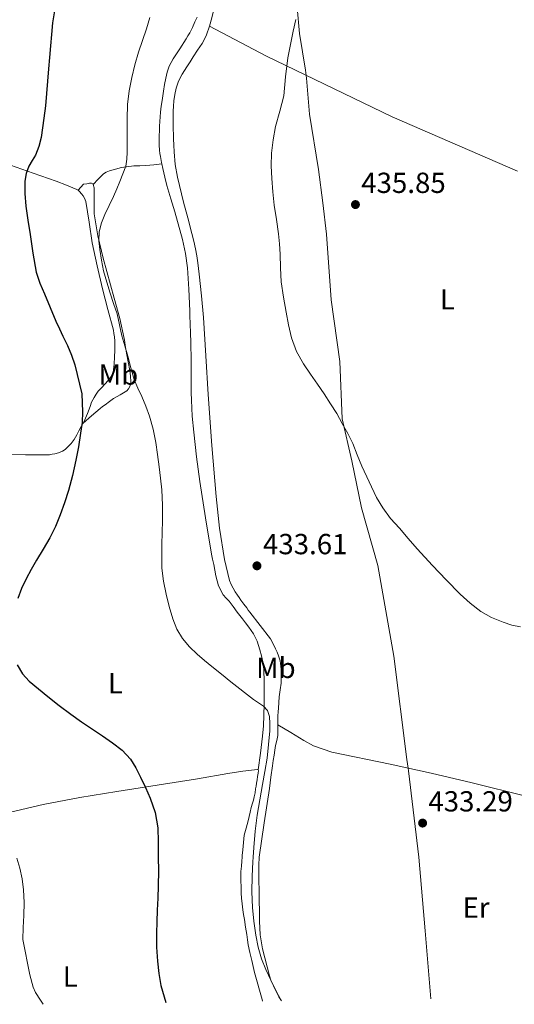
# Model space of a CAD drawing. Units: metres. Extents: x 597248 to 600693, y 4726803 to 4729163.
# Drawn here: x 599867 to 600037, y 4726839 to 4727179 of the extents above; entities that cross this region are included whole.
import ezdxf
from ezdxf.enums import TextEntityAlignment as Align

# ---------------------------------------------------------------- set-up
doc = ezdxf.new("R2010")
doc.units = ezdxf.units.M
doc.header["$MEASUREMENT"] = 0
for name, color, linetype, lineweight in [('Cota de punto acotado terreno', 7, 'Continuous', 0), ('Curva de nivel directora', 30, 'Continuous', 30), ('Curva de nivel intermedia', 30, 'Continuous', 0), ('Etiqueta de uso rústico', 92, 'Continuous', 0), ('Límite de municipio', 7, 'Continuous', 0), ('Línea de cambio de uso (parcela vista)', 92, 'Continuous', 0), ('Punto acotado terreno (símbolo)', 7, 'Continuous', 0)]:
    doc.layers.add(name, color=color, linetype=linetype, lineweight=lineweight)
doc.styles.add('Style-Arial', font='arial.ttf')

# ---------------------------------------------------------------- blocks, each defined once
blk = doc.blocks.new('5PATER')
at = {"layer": 'Punto acotado terreno (símbolo)', "linetype": 'Continuous', "lineweight": 0}
h = blk.add_hatch(color=51, dxfattribs=at)
edge = h.paths.add_edge_path()
edge.add_ellipse((0, 0), major_axis=(-0.1095731443231308, -0.1110710700762829), ratio=0.9994222409660317, start_angle=0, end_angle=360)

msp = doc.modelspace()

# ---------------------------------------------------------------- linework, layer by layer
at = {"layer": 'Curva de nivel directora', "color": 30, "linetype": 'Continuous', "lineweight": 30, "elevation": 425, "flags": 128}
for points in [[(599878.7699999991, 4727182.11), (599878.0499999993, 4727177.910000001), (599877.6600000004, 4727173.980000001), (599877.3299999996, 4727170.040000001), (599876.9999999988, 4727166.030000002), (599876.6700000003, 4727162.020000001), (599876.3499999985, 4727157.780000002), (599876.0299999987, 4727153.540000001), (599875.5899999985, 4727149.310000001), (599875.0699999998, 4727145.08), (599874.6399999985, 4727141.720000001), (599874.14, 4727138.37), (599873.3499999989, 4727135.310000001), (599872.1900000009, 4727132.34), (599871.0499999988, 4727130.410000001), (599869.8999999999, 4727128.450000001), (599869.0100000004, 4727125.930000001), (599868.57, 4727123.33), (599868.4899999995, 4727119.010000002), (599868.8400000005, 4727114.710000001), (599869.5699999991, 4727109.810000001), (599870.3200000002, 4727104.9), (599871.2599999988, 4727098.420000001), (599872.4099999999, 4727091.960000001), (599873.6799999997, 4727088.130000004)], [(599873.6799999997, 4727088.130000004), (599875.2899999989, 4727084.410000001), (599877.229999999, 4727079.67), (599879.2400000007, 4727074.970000002), (599880.4199999986, 4727072.37), (599881.61, 4727069.779999999), (599883.2100000004, 4727066.560000001), (599884.6399999986, 4727063.270000001), (599885.7699999998, 4727059.9), (599888.1999999993, 4727049.960000004), (599888.3099999989, 4727046.810000001), (599888.4099999995, 4727043.67), (599888.2599999997, 4727039.990000002), (599887.7700000001, 4727036.310000002), (599886.9999999991, 4727031.650000001), (599886.0899999993, 4727027.010000002), (599884.9299999992, 4727021.779999999), (599883.5999999993, 4727016.58), (599882.2499999994, 4727012.34), (599880.7000000003, 4727008.170000001), (599879.0700000008, 4727004.119999999), (599877.1599999998, 4727000.2), (599874.8599999998, 4726996.350000001), (599872.5199999996, 4726992.520000001), (599870.7000000001, 4726989.34), (599868.9199999986, 4726986.130000004), (599867.3799999986, 4726982.800000002), (599866.109999999, 4726979.330000001)], [(599865.91, 4726956.390000001), (599867.6800000003, 4726953.310000001), (599870.0099999994, 4726950.74), (599873.1900000002, 4726948.070000002), (599876.4299999989, 4726945.49), (599880.3799999984, 4726942.390000002), (599884.3899999983, 4726939.380000001), (599888.11, 4726936.790000001), (599891.8499999995, 4726934.210000001), (599895.2999999982, 4726931.859999999), (599898.7499999994, 4726929.510000001), (599902.1, 4726926.970000002), (599904.99, 4726923.880000004), (599906.8299999996, 4726920.86), (599908.3899999997, 4726917.7), (599910.1100000008, 4726914.11), (599911.709999999, 4726910.440000001), (599913.459999999, 4726905.400000002), (599914.3499999987, 4726900.210000002), (599914.4999999985, 4726895.340000002), (599914.5499999998, 4726890.470000001), (599914.5599999988, 4726890.090000001), (599914.5900000001, 4726885.33), (599914.5499999998, 4726880.2), (599914.36, 4726875.940000001), (599914.1399999986, 4726871.690000001), (599914, 4726867.730000001), (599913.9100000006, 4726863.77), (599913.9899999988, 4726858.930000001), (599914.2599999993, 4726854.090000001), (599914.6999999996, 4726849.890000002), (599915.4599999996, 4726845.720000001), (599917.1499999993, 4726839.859999999)]]:
    msp.add_lwpolyline(points, dxfattribs=at)
at = {"layer": 'Curva de nivel intermedia', "color": 30, "linetype": 'Continuous', "lineweight": 0, "flags": 128}
for points, elevation in [([(599911.6900000012, 4727179.819999999), (599910.4900000007, 4727175.83), (599909.1200000006, 4727171.849999999), (599907.7100000002, 4727167.880000002), (599906.4500000018, 4727163.489999999), (599905.4100000003, 4727159.029999998), (599904.4900000015, 4727154.430000001), (599903.9800000018, 4727149.779999998), (599903.8300000001, 4727144.819999999), (599903.7699999996, 4727139.859999999), (599903.7699999996, 4727136.609999999), (599903.7699999996, 4727133.369999998), (599903.7200000006, 4727130.939999999), (599903.3100000013, 4727128.529999999), (599902.3600000015, 4727125.849999999), (599901.2900000007, 4727123.24), (599900.2200000001, 4727120.640000001), (599899.1300000015, 4727118.050000001), (599897.6600000008, 4727114.930000001), (599896.1400000008, 4727111.81), (599894.9299999995, 4727108.88), (599894.1400000004, 4727105.830000001), (599894.050000001, 4727102.769999999), (599894.4100000008, 4727099.699999999), (599894.9600000007, 4727096.019999999), (599895.7100000017, 4727092.359999999), (599896.7700000012, 4727088.479999999), (599897.9200000003, 4727084.63), (599899.1400000005, 4727081.069999999), (599900.3200000006, 4727077.490000002), (599901.1499999999, 4727073.7), (599901.9800000014, 4727069.909999999), (599902.9900000017, 4727066.440000001), (599903.9999999999, 4727062.970000001), (599905.1200000019, 4727058.9), (599906.2800000019, 4727054.84), (599907.5000000001, 4727051.92), (599908.8600000013, 4727049.06), (599910.2699999994, 4727045.689999999), (599911.5599999991, 4727042.26), (599912.8300000011, 4727037.760000001), (599913.6800000004, 4727033.17), (599914.2700000005, 4727028.970000001), (599914.8300000015, 4727024.759999999), (599915.3300000001, 4727020.779999999), (599915.7600000014, 4727016.789999999), (599916.0000000005, 4727011.499999999), (599915.9800000003, 4727006.210000001), (599915.890000001, 4727002.08), (599915.8000000016, 4726997.939999999), (599915.7700000004, 4726993.849999998)], 430), ([(599961.9700000016, 4727179.119999998), (599961.130000001, 4727175.05), (599960.1699999999, 4727170.460000001), (599959.1999999998, 4727165.880000001), (599958.4600000001, 4727159.320000002), (599957.8099999996, 4727152.759999998), (599956.4600000017, 4727147.49), (599955.0400000003, 4727142.230000001), (599954.1500000006, 4727137.590000001), (599953.6100000018, 4727132.92), (599953.5300000014, 4727128.569999999), (599953.7100000002, 4727124.210000001), (599954.0299999998, 4727119.630000001), (599954.4800000014, 4727115.06), (599955.2800000015, 4727110.109999998), (599956.0400000016, 4727105.16), (599956.3400000011, 4727101.66), (599956.5700000012, 4727098.169999998), (599956.7500000001, 4727093.350000001), (599957.0000000005, 4727088.529999998), (599957.7500000015, 4727083.329999999), (599958.6800000012, 4727078.15), (599959.4900000005, 4727073.7), (599960.4600000004, 4727069.27), (599962.1799999994, 4727064.59), (599964.6800000005, 4727060.26), (599967.0499999998, 4727056.739999999), (599969.4400000015, 4727053.220000002), (599971.7300000002, 4727049.869999998), (599974.0100000001, 4727046.520000001), (599976.1000000001, 4727043.140000001), (599978.0400000003, 4727039.67), (599979.9600000002, 4727036.27), (599981.6400000011, 4727032.760000001), (599983.1900000002, 4727028.86), (599984.7300000001, 4727024.970000001), (599989.8399999997, 4727014.159999999), (599991.99, 4727010.569999999), (599994.7000000012, 4727006.96), (599997.7200000009, 4727003.59), (600000.800000001, 4727000.029999998), (600003.9000000012, 4726996.480000001), (600006.5000000007, 4726993.59), (600009.1300000015, 4726990.720000001), (600013.8900000004, 4726985.71), (600018.7500000017, 4726980.789999999), (600022.1500000014, 4726977.659999998), (600025.8500000007, 4726974.82), (600029.5600000012, 4726972.699999999), (600033.5100000007, 4726971.08), (600036.47, 4726970.119999999), (600039.5000000009, 4726969.480000001)], 435.0000000000001), ([(599915.7700000004, 4726993.849999998), (599915.8300000007, 4726989.749999999), (599916.3600000005, 4726985.279999998), (599917.27, 4726980.84), (599918.3099999995, 4726976.51), (599919.5800000012, 4726972.25), (599920.9500000014, 4726968.74), (599922.8700000015, 4726965.48), (599925.280000001, 4726962.59), (599927.980000001, 4726960.039999999), (599930.5100000014, 4726957.909999998), (599933.0500000004, 4726955.800000001), (599936.3099999994, 4726953.140000001), (599939.5800000017, 4726950.49), (599947.3900000014, 4726944.5), (599950.8899999994, 4726942.130000001), (599952.2300000006, 4726940.600000001), (599952.8899999999, 4726938.63), (599953.0799999998, 4726936.119999998), (599952.9900000005, 4726933.61), (599952.6200000016, 4726928.9), (599952.0600000008, 4726924.210000001), (599951.2800000006, 4726919.640000001), (599950.5099999994, 4726915.060000001), (599949.5999999997, 4726909.800000001), (599948.7000000011, 4726904.529999998), (599947.9900000005, 4726898.96), (599947.5099999999, 4726893.350000001), (599947.2900000007, 4726890.09), (599947.17, 4726888.41), (599946.940000002, 4726883.460000002), (599946.8700000006, 4726878.09), (599947.0300000014, 4726872.71), (599947.4600000007, 4726867.909999999), (599948.1800000004, 4726863.13), (599949.0099999997, 4726859), (599950.200000001, 4726854.970000001), (599951.7000000008, 4726851.239999999), (599953.3700000005, 4726847.59), (599955.0500000013, 4726844.029999998), (599956.900000002, 4726840.57), (599957.0300000017, 4726840.430000001)], 430), ([(599865.7699999993, 4726889.659999999), (599866.7800000019, 4726886.289999999), (599867.5599999996, 4726882.579999999), (599868.02, 4726878.819999999), (599868.2500000005, 4726874.38), (599868.2200000013, 4726869.939999999), (599867.990000001, 4726865.789999999), (599867.7699999998, 4726861.640000001), (599870.2300000007, 4726849.480000001), (599871.3799999995, 4726845.210000001), (599872.1500000008, 4726843.32), (599873.8700000017, 4726840.720000001), (599874.8700000009, 4726839.259999999)], 420.0000000000001)]:
    msp.add_lwpolyline(points, dxfattribs=dict(at, elevation=elevation))
at = {"layer": 'Límite de municipio', "color": 7, "linetype": 'Continuous', "lineweight": 0}
msp.add_polyline3d([(599961.6499999985, 4727192.290000001, 434.95), (599963.2199999989, 4727174.25, 435.04), (599965.3900000006, 4727161.57, 435.07), (599965.3900000006, 4727161.560000001, 435.07), (599965.6700000018, 4727158.869999999, 435.05), (599966.6700000018, 4727146.42, 435.07), (599969.879999999, 4727127.369999999, 435.42), (599971.2800000012, 4727115.869999999, 435.51), (599972.6099999994, 4727105.01, 435.49), (599974.1900000013, 4727082.390000001, 435.4), (599977.1700000018, 4727061.050000001, 435.23), (599977.9699999989, 4727041.350000001, 435.01), (599981.2699999996, 4727026.75, 434.91), (599984.7100000009, 4727010.630000001, 434.82), (599990.3399999999, 4726990.710000001, 434.47), (599995.8099999987, 4726959.350000001, 433.97), (600000.3500000016, 4726923.74, 433.74), (600000.7300000006, 4726920.74, 433.7), (600000.8399999999, 4726919.850000001, 433.68), (600004.3999999985, 4726889.99, 433.08), (600006.6400000006, 4726864.58, 432.64), (600008.5799999982, 4726841.17, 432.19)], dxfattribs=at)
at = {"layer": 'Línea de cambio de uso (parcela vista)', "color": 92, "linetype": 'Continuous', "lineweight": 0, "extrusion": (-0.1335527303572051, -0.2528544088564194, 0.9582423055449005), "elevation": -1274993.486540795, "flags": 128}
msp.add_lwpolyline([(-1677283.813232304, 4274017.977496739), (-1677261.863546228, 4274018.000596562), (-1677213.474481735, 4274019.79594887), (-1677166.41235768, 4274023.607704299)], dxfattribs=at)
at = {"layer": 'Línea de cambio de uso (parcela vista)', "color": 92, "linetype": 'Continuous', "lineweight": 0}
for points in [[(599932.2000000002, 4727176.77, 434.7400000000052), (599933.04, 4727179.67, 434.7400000000052), (599933.5899999999, 4727182.039999999, 434.7299999999959), (599934.2100000001, 4727184.390000001, 434.6999999999971), (599935.1900000004, 4727187.02, 434.6100000000006), (599936.25, 4727189.619999999, 434.5299999999989), (599940.8700000001, 4727200.4, 434.6100000000006), (599945.6500000004, 4727211.08, 434.7200000000012), (599948.2800000003, 4727215.289999999, 434.7400000000052), (599953.1500000004, 4727221.140000001, 434.7700000000041), (599955.2100000001, 4727224.220000001, 434.7799999999989), (599956.54, 4727227.65, 434.7700000000041), (599956.6100000005, 4727228.789999999, 434.7400000000052), (599956.4900000002, 4727229.930000001, 434.6999999999971), (599956.3099999996, 4727231.09, 434.6999999999971), (599956.1699999999, 4727232.25, 434.6900000000023), (599956.2699999996, 4727233.800000001, 434.6300000000047), (599956.5099999999, 4727235.350000001, 434.5899999999965), (599956.7400000002, 4727236.550000001, 434.5899999999965)], [(599927.9699999997, 4727179.859999999, 431.9799999999959), (599927.1799999997, 4727178.26, 431.9700000000012), (599926.2999999998, 4727176.390000001, 431.9499999999971), (599925.3899999997, 4727174.529999999, 431.9400000000023), (599924.7999999998, 4727173.470000001, 431.9199999999983), (599924.1600000003, 4727172.439999999, 431.8899999999995), (599921.9500000002, 4727169, 431.75), (599919.7300000006, 4727165.57, 431.6199999999953), (599918.9900000002, 4727164.310000001, 431.570000000007), (599918.3499999996, 4727162.980000001, 431.5399999999936), (599917.6299999999, 4727160.949999999, 431.4799999999959), (599917.1299999999, 4727158.850000001, 431.4400000000023), (599916.7100000001, 4727156.630000001, 431.3999999999942), (599916.3300000001, 4727154.390000001, 431.3899999999995), (599916.0999999996, 4727152.76, 431.4100000000035), (599915.8700000001, 4727151.130000001, 431.4199999999983), (599915.5999999996, 4727149.15, 431.4199999999983), (599915.3399999999, 4727147.17, 431.4199999999983), (599914.9500000002, 4727142.34, 431.4100000000035), (599914.8300000001, 4727137.51, 431.4100000000035), (599914.8300000001, 4727135.75, 431.4199999999983), (599914.9600000001, 4727133.99, 431.4600000000065), (599915.1200000001, 4727132.869999999, 431.4900000000052), (599915.3099999996, 4727131.77, 431.5200000000041), (599915.7000000002, 4727129.710000001, 431.5399999999936), (599915.79, 4727129.25, 431.5299999999989)], [(599932.2000000002, 4727176.77, 434.7400000000052), (599931.2000000002, 4727173.859999999, 434.7400000000052), (599930.5099999999, 4727172.33, 434.7400000000052), (599929.6600000003, 4727170.869999999, 434.7400000000052), (599928.1200000001, 4727168.560000001, 434.6900000000023), (599926.5899999999, 4727166.25, 434.6199999999953), (599925.5099999999, 4727164.529999999, 434.5899999999965), (599924.4299999997, 4727162.82, 434.5599999999977), (599923.5999999996, 4727161.51, 434.5099999999948), (599922.7699999996, 4727160.199999999, 434.4499999999971), (599921.5800000001, 4727157.859999999, 434.4400000000023), (599920.7699999996, 4727155.350000001, 434.429999999993), (599920.29, 4727153.189999999, 434.320000000007), (599919.9699999997, 4727151.01, 434.2100000000065), (599919.75, 4727149.24, 434.1699999999983), (599919.6500000004, 4727147.460000001, 434.1300000000047), (599919.7199999997, 4727142.720000001, 434.0099999999948), (599919.8399999999, 4727137.970000001, 433.8999999999942), (599919.8899999997, 4727135.730000001, 433.8899999999995), (599919.9800000006, 4727133.480000001, 433.8899999999995), (599920.4299999997, 4727129.09, 433.8300000000018), (599921.2199999997, 4727124.74, 433.75), (599923.29, 4727116.119999999, 433.6300000000047), (599924.7400000002, 4727110.67, 433.6100000000006), (599926.1699999999, 4727105.220000001, 433.6000000000058), (599926.8200000003, 4727102.58, 433.6000000000058), (599927.4000000004, 4727099.930000001, 433.6000000000058), (599927.8099999996, 4727097.52, 433.6100000000006), (599928.1600000003, 4727095.109999999, 433.6300000000047), (599928.4100000003, 4727093.189999999, 433.6399999999995), (599928.6500000004, 4727091.27, 433.6499999999942), (599929.5099999999, 4727083.789999999, 433.679999999993), (599930.2000000002, 4727076.289999999, 433.6999999999971), (599931.0099999999, 4727063, 433.6600000000035), (599931.7199999997, 4727049.699999999, 433.5500000000029), (599933.0099999999, 4727032.09, 433.3899999999995), (599934.4800000006, 4727014.49, 433.1999999999971), (599935.6200000001, 4727003.550000001, 433.0399999999936), (599937.4199999999, 4726992.699999999, 432.8600000000006), (599939.1299999999, 4726985.51, 432.75), (599939.6600000003, 4726984.109999999, 432.7400000000052), (599940.3799999999, 4726982.810000001, 432.75), (599941.1100000005, 4726981.640000001, 432.8000000000029), (599941.8499999996, 4726980.49, 432.8600000000006), (599942.4199999999, 4726979.59, 432.8999999999942), (599943.0199999996, 4726978.710000001, 432.929999999993), (599944.0300000003, 4726977.359999999, 432.9499999999971), (599945.0700000003, 4726976.02, 432.9799999999959), (599945.6100000005, 4726975.32, 432.9900000000052), (599946.1500000004, 4726974.609999999, 433.0099999999948), (599949.7100000001, 4726970.02, 432.9400000000023), (599953.2400000002, 4726965.4, 432.820000000007), (599954.2100000001, 4726963.699999999, 432.7799999999989), (599955.0199999996, 4726961.91, 432.7400000000052), (599955.5700000003, 4726960.75, 432.6600000000035), (599956.0700000003, 4726959.57, 432.5800000000018), (599956.5999999996, 4726957.779999999, 432.5500000000029), (599956.8600000005, 4726955.930000001, 432.5299999999989), (599956.9400000004, 4726954.82, 432.4900000000052), (599956.9699999997, 4726953.720000001, 432.4499999999971), (599956.9800000006, 4726951.92, 432.3699999999953), (599956.9100000003, 4726950.119999999, 432.2899999999936), (599956.5999999996, 4726947.76, 432.2599999999948), (599956.2999999998, 4726945.41, 432.2599999999948), (599956.1399999997, 4726943.460000001, 432.1600000000035), (599955.9900000002, 4726941.51, 432.0800000000018), (599955.8899999997, 4726940.15, 432.070000000007), (599955.8200000003, 4726938.789999999, 432.0599999999977), (599955.8200000003, 4726937.140000001, 432.0599999999977), (599955.8499999996, 4726935.710000001, 432.0599999999977)], [(599886.8600000005, 4727120.180000001, 426.75), (599886.4600000001, 4727120.449999999, 426.7400000000052), (599882.9000000004, 4727121.949999999, 426.4499999999971), (599879.29, 4727123.32, 426.0299999999989), (599871.4400000004, 4727126.08, 425.0500000000029), (599863.5700000003, 4727128.84, 424.179999999993), (599850.9900000002, 4727133.199999999, 423.3000000000029), (599838.3300000001, 4727137.49, 422.4600000000065), (599831.4299999997, 4727139.470000001, 421.9499999999971), (599820.9400000004, 4727141.84, 421.1499999999942), (599810.5300000003, 4727144.5, 420.4499999999971), (599799.29, 4727147.970000001, 419.7899999999936), (599788.0499999998, 4727151.439999999, 419.1300000000047)], [(599892.0999999996, 4727122.199999999, 427.9900000000052), (599893.8700000001, 4727124.02, 428.1900000000023), (599895.6299999999, 4727125.83, 428.3800000000047), (599896.6100000005, 4727126.470000001, 428.4600000000065), (599897.7400000002, 4727126.850000001, 428.5399999999936), (599901.9100000003, 4727127.99, 429.320000000007), (599906.1600000003, 4727128.630000001, 430.2700000000041), (599908.2300000006, 4727128.640000001, 430.6499999999942), (599910.2999999998, 4727128.689999999, 430.9600000000065), (599913.04, 4727128.970000001, 431.25), (599915.79, 4727129.25, 431.5299999999989)], [(599915.79, 4727129.25, 431.5299999999989), (599916.1100000005, 4727127.65, 431.5200000000041), (599916.7800000003, 4727124.710000001, 431.4600000000065), (599917.5199999996, 4727121.779999999, 431.3899999999995), (599918.8600000005, 4727117.24, 431.3399999999965), (599920.25, 4727112.710000001, 431.2599999999948), (599922.9100000003, 4727103.16, 430.9400000000023), (599923.9699999997, 4727098.33, 430.7700000000041), (599924.6399999997, 4727093.449999999, 430.6100000000006), (599925.0999999996, 4727085.99, 430.3699999999953), (599925.3899999997, 4727078.529999999, 430.1399999999995), (599925.4600000001, 4727076.460000001, 430.1399999999995), (599925.5300000003, 4727074.390000001, 430.2100000000065), (599925.5800000001, 4727073.109999999, 430.2700000000041), (599925.6299999999, 4727071.83, 430.320000000007), (599925.7199999997, 4727070.119999999, 430.3600000000006), (599925.7999999998, 4727068.41, 430.3800000000047), (599925.8499999996, 4727060.66, 430.4499999999971), (599925.8399999999, 4727052.9, 430.4799999999959), (599925.8899999997, 4727050.34, 430.4799999999959), (599925.9800000006, 4727047.779999999, 430.4799999999959), (599926.29, 4727042.230000001, 430.4799999999959), (599926.7599999999, 4727036.689999999, 430.5), (599927.75, 4727028.17, 430.570000000007), (599928.9100000003, 4727019.67, 430.6600000000035), (599930.79, 4727007.100000001, 430.75), (599932.9199999999, 4726994.58, 430.8300000000018), (599933.2999999998, 4726992.83, 430.8500000000058), (599933.7100000001, 4726991.08, 430.8500000000058), (599934.04, 4726989.100000001, 430.820000000007), (599934.3600000005, 4726987.109999999, 430.7799999999989), (599935.3200000003, 4726983.710000001, 430.7299999999959), (599936.9900000002, 4726980.57, 430.6900000000023), (599938.0099999999, 4726979.439999999, 430.6900000000023), (599939.0300000003, 4726978.34, 430.6900000000023), (599940.4299999997, 4726976.49, 430.679999999993), (599941.8200000003, 4726974.630000001, 430.6699999999983), (599942.6799999997, 4726973.460000001, 430.6600000000035), (599943.5499999998, 4726972.289999999, 430.6600000000035), (599944.6799999997, 4726970.850000001, 430.6300000000047), (599945.8200000003, 4726969.41, 430.5899999999965), (599947.3799999999, 4726967.109999999, 430.4900000000052), (599948.6299999999, 4726964.609999999, 430.3699999999953), (599949.1699999999, 4726963.109999999, 430.2700000000041), (599949.6100000005, 4726961.57, 430.1900000000023), (599950.1399999997, 4726959.51, 430.1300000000047), (599950.5999999996, 4726957.430000001, 430.0800000000018), (599950.8600000005, 4726955.980000001, 430.0399999999936), (599951.0199999996, 4726954.52, 430), (599951.1299999999, 4726950.720000001, 429.6999999999971), (599951.1299999999, 4726946.92, 429.3600000000006), (599951.0700000003, 4726942.9, 429.320000000007), (599950.9699999997, 4726938.890000001, 429.2599999999948), (599950.8499999996, 4726935.33, 428.929999999993), (599950.5499999998, 4726931.800000001, 428.6100000000006), (599949.7699999996, 4726925.960000001, 428.2599999999948), (599948.9800000006, 4726920.130000001, 427.9100000000035)], [(599886.8600000005, 4727120.180000001, 426.75), (599887.79, 4727121.210000001, 427.0599999999977), (599888.7199999997, 4727122.230000001, 427.3800000000047), (599889.9500000002, 4727122.449999999, 427.5500000000029), (599890.7999999998, 4727122.609999999, 427.7299999999959), (599891.5199999996, 4727122.609999999, 427.8399999999965), (599892.0599999996, 4727122.369999999, 427.9700000000012), (599892.0999999996, 4727122.199999999, 427.9900000000052)], [(599888.5899999999, 4727039.82, 425.3600000000006), (599889.1200000001, 4727040.77, 425.3800000000047), (599890.1500000004, 4727043.140000001, 425.3899999999995), (599891.0199999996, 4727045.59, 425.3899999999995), (599891.4800000006, 4727047.060000001, 425.3800000000047), (599891.9400000004, 4727047.890000001, 425.3699999999953), (599892.4400000004, 4727048.689999999, 425.3800000000047), (599893.0999999996, 4727049.76, 425.3800000000047), (599893.79, 4727050.789999999, 425.4100000000035), (599894.9299999997, 4727052.039999999, 425.5500000000029), (599896.1399999997, 4727053.24, 425.6999999999971), (599897.2400000002, 4727054.550000001, 425.7200000000012), (599898.2800000003, 4727055.91, 425.7299999999959), (599899.04, 4727057.350000001, 425.7299999999959), (599899.3499999996, 4727060.09, 425.9600000000065), (599899.4699999997, 4727062.84, 426.179999999993), (599899.5300000003, 4727064.720000001, 426.1600000000035), (599899.5599999996, 4727066.600000001, 426.1100000000006), (599899.5199999996, 4727068.119999999, 426.0599999999977), (599899.4000000004, 4727069.640000001, 426.0200000000041), (599899.2699999996, 4727070.789999999, 426), (599899.0700000003, 4727071.930000001, 426), (599897.1900000004, 4727079.060000001, 426.2400000000052), (599895.29, 4727086.180000001, 426.5), (599893.4900000002, 4727094.119999999, 426.6100000000006), (599891.7699999996, 4727102.09, 426.6999999999971), (599890.6699999999, 4727109.199999999, 426.9199999999983), (599889.5300000003, 4727116.33, 427.1399999999995), (599889.0499999998, 4727117.480000001, 427.0599999999977), (599888.5999999996, 4727118.199999999, 426.9100000000035), (599888.1200000001, 4727118.9, 426.8000000000029), (599887.4199999999, 4727119.800000001, 426.7700000000041), (599886.8600000005, 4727120.180000001, 426.75)], [(599892.0999999996, 4727122.199999999, 427.9900000000052), (599892.4000000004, 4727120.970000001, 428.1600000000035), (599892.3799999999, 4727119.939999999, 428.3699999999953), (599892.3799999999, 4727118.58, 428.5599999999977), (599892.3799999999, 4727117.17, 428.8699999999953), (599892.3799999999, 4727115.77, 429.1199999999953), (599892.3899999997, 4727113.930000001, 429.179999999993), (599892.4800000006, 4727112.09, 429.2299999999959), (599893.7400000002, 4727104.41, 429.570000000007), (599895.5800000001, 4727096.789999999, 429.8699999999953), (599899.3799999999, 4727082.9, 429.7599999999948), (599901.2599999999, 4727075.960000001, 429.5299999999989), (599902.8099999996, 4727068.970000001, 429.4100000000035), (599903, 4727067.77, 429.4499999999971), (599903.1799999997, 4727066.58, 429.4900000000052), (599903.4100000003, 4727065.289999999, 429.3600000000006), (599903.6399999997, 4727063.99, 429.2200000000012), (599904.1900000004, 4727060.960000001, 429.1600000000035), (599904.75, 4727057.930000001, 429.070000000007), (599904.9900000002, 4727056.029999999, 428.9499999999971), (599905.0800000001, 4727054.130000001, 428.8300000000018), (599904.9900000002, 4727053.289999999, 428.7899999999936), (599904.7199999997, 4727052.449999999, 428.7400000000052), (599904.2999999998, 4727051.640000001, 428.570000000007), (599903.6900000004, 4727051, 428.3699999999953), (599901.4199999999, 4727049.619999999, 427.8500000000058), (599899.1500000004, 4727048.26, 427.3399999999965), (599897.6699999999, 4727047.230000001, 427.1000000000058), (599896.2199999997, 4727046.180000001, 426.8600000000006), (599895.3399999999, 4727045.529999999, 426.5899999999965), (599894.4800000006, 4727044.84, 426.3399999999965), (599891.5300000003, 4727042.33, 425.8500000000058), (599888.5899999999, 4727039.82, 425.3600000000006)], [(599815.79, 4727030.779999999, 417.6199999999953), (599825.04, 4727030.380000001, 418.5399999999936), (599834.2800000003, 4727029.99, 419.4700000000012), (599848.25, 4727029.5, 420.6699999999983), (599862.2400000002, 4727029.08, 421.7799999999989), (599868.7400000002, 4727028.92, 422.3800000000047), (599875.2400000002, 4727028.82, 423.0099999999948), (599876.1399999997, 4727028.850000001, 423.070000000007), (599877.04, 4727028.92, 423.1399999999995), (599877.9600000001, 4727029.050000001, 423.4100000000035), (599878.8600000005, 4727029.24, 423.6999999999971), (599880.1699999999, 4727029.57, 423.7599999999948), (599881.4800000006, 4727030.09, 423.820000000007), (599882.4400000004, 4727030.74, 423.929999999993), (599883.2599999999, 4727031.539999999, 424.0500000000029), (599884.4900000002, 4727032.82, 424.2299999999959), (599885.5199999996, 4727034.180000001, 424.4199999999983), (599885.9600000001, 4727034.980000001, 424.679999999993), (599886.4000000004, 4727035.800000001, 424.9600000000065), (599887.1500000004, 4727037.199999999, 425.1900000000023), (599887.9199999999, 4727038.600000001, 425.3099999999977), (599888.5199999996, 4727039.680000001, 425.3500000000058), (599888.5899999999, 4727039.82, 425.3600000000006)], [(599957.0300000003, 4726840.430000001, 429.6999999999971), (599956.1500000004, 4726841.890000001, 429.6600000000035), (599955.6500000004, 4726842.9, 429.6699999999983), (599955.1399999997, 4726843.91, 429.679999999993), (599954.5800000001, 4726845.050000001, 429.679999999993), (599954.0199999996, 4726846.199999999, 429.679999999993), (599953.4000000004, 4726847.640000001, 429.679999999993), (599952.8700000001, 4726849.130000001, 429.679999999993), (599950.4600000001, 4726858.449999999, 430.0299999999989), (599949.75, 4726863.180000001, 430.320000000007), (599949.4600000001, 4726867.939999999, 430.5399999999936), (599949.4400000004, 4726870.130000001, 430.6100000000006), (599949.4199999999, 4726872.310000001, 430.6600000000035), (599949.4000000004, 4726874.050000001, 430.6499999999942), (599949.3799999999, 4726875.779999999, 430.6600000000035), (599949.3099999996, 4726878.74, 430.7200000000012), (599949.2199999997, 4726881.699999999, 430.7799999999989), (599949.2199999997, 4726883.27, 430.820000000007), (599949.2199999997, 4726884.84, 430.8500000000058), (599949.2300000006, 4726887.369999999, 430.8800000000047), (599949.3499999996, 4726889.91, 430.9100000000035), (599949.3799999999, 4726890.09, 430.9100000000035), (599951.0300000003, 4726901.859999999, 431.1000000000058), (599952.9400000004, 4726913.77, 431.3399999999965), (599953.4199999999, 4726917.67, 431.4499999999971), (599953.9500000002, 4726921.57, 431.5500000000029), (599954.2400000002, 4726923.430000001, 431.5899999999965), (599954.54, 4726925.289999999, 431.6499999999942), (599954.79, 4726926.930000001, 431.7299999999959), (599955.0300000003, 4726928.57, 431.820000000007), (599955.4400000004, 4726930.300000001, 431.9199999999983), (599955.79, 4726932.050000001, 432.0200000000041), (599955.8499999996, 4726933.77, 432.0599999999977), (599955.8499999996, 4726935.49, 432.0599999999977), (599955.8499999996, 4726935.710000001, 432.0599999999977)], [(599955.8499999996, 4726935.710000001, 432.0599999999977), (599960.2800000003, 4726933, 432.070000000007), (599964.7100000001, 4726930.289999999, 432.0800000000018), (599968.1100000005, 4726928.49, 432.1399999999995), (599974.4299999997, 4726926.220000001, 432.4499999999971), (599994.5199999996, 4726922.130000001, 433.6000000000058), (600008.6600000003, 4726918.970000001, 433.8300000000018), (600022.7800000003, 4726915.680000001, 433.9499999999971), (600041.3899999997, 4726911.039999999, 434.1100000000006), (600059.9900000002, 4726906.390000001, 433.8600000000006), (600072.4400000004, 4726903.27, 433.3699999999953), (600084.8899999997, 4726900.140000001, 432.8800000000047)], [(599850.6299999999, 4726902.77, 420.0099999999948), (599852.2999999998, 4726903.050000001, 420.2400000000052), (599863.5300000003, 4726905.609999999, 421.4199999999983), (599874.79, 4726908.26, 422.3999999999942), (599887.5199999996, 4726910.600000001, 423.3399999999965), (599900.2800000003, 4726912.730000001, 424.2899999999936), (599914.1799999997, 4726914.890000001, 425.5200000000041), (599928.0700000003, 4726917.050000001, 426.8000000000029), (599938.5, 4726918.9, 427.570000000007), (599943.7000000002, 4726919.730000001, 427.820000000007), (599948.8300000001, 4726920.25, 427.9199999999983), (599948.9800000006, 4726920.130000001, 427.9100000000035)], [(599948.9800000006, 4726920.130000001, 427.9100000000035), (599949.1600000003, 4726920, 427.8999999999942), (599949.0499999998, 4726918.980000001, 427.8399999999965), (599948.79, 4726917.880000001, 427.7899999999936), (599948.6299999999, 4726916.710000001, 427.7700000000041), (599948.4600000001, 4726915.539999999, 427.7599999999948), (599948.2999999998, 4726914.550000001, 427.7599999999948), (599948.1399999997, 4726913.560000001, 427.7599999999948), (599947.9299999997, 4726912.180000001, 427.7599999999948), (599947.6699999999, 4726910.810000001, 427.7599999999948), (599947.3899999997, 4726909.75, 427.7599999999948), (599947.0800000001, 4726908.689999999, 427.7599999999948), (599946.6399999997, 4726907.140000001, 427.7599999999948), (599946.2000000002, 4726905.59, 427.7599999999948), (599945.8700000001, 4726904.07, 427.75), (599945.5800000001, 4726902.529999999, 427.7299999999959), (599944.8600000005, 4726900.07, 427.6399999999995), (599944.2300000006, 4726897.59, 427.5500000000029), (599943.9199999999, 4726895.060000001, 427.4799999999959), (599943.6900000004, 4726892.52, 427.4100000000035), (599943.5300000003, 4726890.58, 427.3699999999953), (599943.4900000002, 4726890.09, 427.3600000000006), (599943.3700000001, 4726888.65, 427.3399999999965), (599943.2199999997, 4726886.890000001, 427.3399999999965), (599943.0800000001, 4726885.140000001, 427.3300000000018), (599943.0099999999, 4726882.27, 427.3000000000029), (599943.0999999996, 4726879.4, 427.2599999999948), (599943.1699999999, 4726877.640000001, 427.2400000000052), (599943.29, 4726875.880000001, 427.2200000000012), (599943.4699999997, 4726873.880000001, 427.1600000000035), (599943.7199999997, 4726871.890000001, 427.1000000000058), (599943.9800000006, 4726870.230000001, 427.0899999999965), (599944.25, 4726868.57, 427.0899999999965), (599944.6600000003, 4726865.930000001, 427.0899999999965), (599945.0599999996, 4726863.300000001, 427.0899999999965), (599945.3200000003, 4726861.560000001, 427.0899999999965), (599945.6100000005, 4726859.810000001, 427.0899999999965), (599946.1799999997, 4726857.109999999, 427.0899999999965), (599946.79, 4726854.41, 427.0899999999965), (599947.2599999999, 4726852.289999999, 427.0899999999965), (599947.7199999997, 4726850.180000001, 427.0899999999965), (599950.4000000004, 4726840.880000001, 426.8699999999953), (599950.5499999998, 4726840.34, 426.8500000000058)]]:
    msp.add_polyline3d(points, dxfattribs=at)

# ---------------------------------------------------------------- block references
at = {"layer": 'Punto acotado terreno (símbolo)', "color": 7, "linetype": 'Continuous', "lineweight": 0, "xscale": 10, "yscale": 10, "zscale": 10}
for p in [(599982.5700000009, 4727115.240000002, 435.8500000000058), (599948.5899999995, 4726990.570000002, 433.610000000001), (600005.7399999986, 4726901.800000001, 433.2899999999936)]:
    msp.add_blockref('5PATER', p, dxfattribs=at)

# ---------------------------------------------------------------- texts
at = {"layer": 'Cota de punto acotado terreno', "color": 7, "linetype": 'Continuous', "lineweight": 0, "style": 'Style-Arial'}
for s, p in [('435.85', (599984.5599999984, 4727119.240000002, 435.8500000000058)), ('433.61', (599950.6700000009, 4726994.569999999, 433.6100000000006)), ('433.29', (600007.7199999995, 4726905.800000002, 433.2899999999936))]:
    msp.add_text(s, height=7.000000000000002, dxfattribs=at).set_placement(p)
at = {"layer": 'Etiqueta de uso rústico', "color": 92, "linetype": 'Continuous', "lineweight": 0, "style": 'Style-Arial'}
for s, p in [('L', (600014.3014203785, 4727082.53001, 435.6199999999953)), ('Mb', (599900.8002462428, 4727056.57001, 426.0800000000018)), ('Mb', (599955.1102462432, 4726955.340010001, 431.1499999999942)), ('L', (599899.7414203811, 4726950.040010002, 426.8699999999953)), ('Er', (600024.1654566069, 4726872.65001, 432.8500000000058)), ('L', (599884.2014203777, 4726848.81001, 421.3699999999953))]:
    msp.add_text(s, height=7.000000000000002, dxfattribs=at).set_placement(p, align=Align.MIDDLE_CENTER)

doc.saveas('drawing.dxf')
